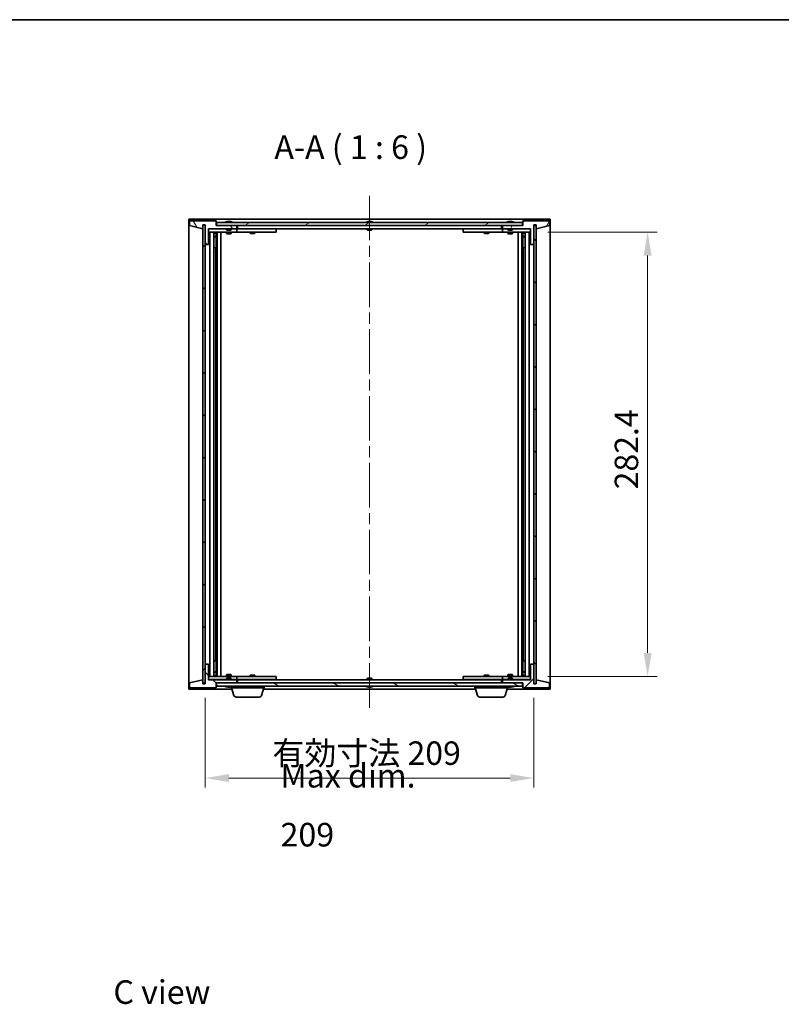
# Model space of a CAD drawing. Units: millimetres. Extents: x 0 to 12181, y 0 to 1686.
# Drawn here: x 3216 to 3701, y 1060 to 1686 of the extents above; entities that cross this region are included whole.
import ezdxf

# ---------------------------------------------------------------- set-up
doc = ezdxf.new("R2010")
doc.units = ezdxf.units.MM
doc.header["$LTSCALE"] = 5
doc.linetypes.add('CHAIN', pattern=[0.3543, 0.2362, -0.0295, 0.0591, -0.0295])
doc.layers.get('Defpoints').update_dxf_attribs({"lineweight": 25})
for name, color, linetype, lineweight in [('Border (ISO)', 7, 'Continuous', 35), ('Centerline (ISO)', 131, 'Continuous', 18), ('Dimension (ISO)', 7, 'Continuous', 18), ('Dimension (ISO) @ 1', 7, 'Continuous', 18), ('Hatch (ISO)', 1, 'Continuous', 18), ('Symbol (ISO)', 7, 'Continuous', 18), ('Visible (ISO)', 7, 'Continuous', 35)]:
    doc.layers.add(name, color=color, linetype=linetype, lineweight=lineweight)
doc.styles.add('Note Text (TK)', font='txt')
doc.dimstyles.new('Default - Method 1b (TK)', dxfattribs={"dimscale": 5, "dimtxt": 2.5, "dimasz": 2.5, "dimexe": 1, "dimexo": 1.5, "dimgap": 1, "dimtad": 1, "dimtoh": 1, "dimrnd": 1e-08, "dimdsep": 46, "dimtxsty": 'Note Text (TK)', "dimcen": 0.09, "dimdle": 5, "dimclrd": 100, "dimclre": 100, "dimclrt": 7, "dimadec": 1, "dimazin": 1, "dimtfac": 1, "dimtmove": 0, "dimatfit": 3, "dimfxl": 1, "dimtolj": 1, "dimlwd": -1, "dimlwe": -1, "dimarcsym": 0})
pattern_1 = [(45, (1878, -48), (-13.47038, 13.47038), [])]
pattern_2 = [(135.0002, (1878, -48), (-13.47033, -13.47043), [])]

# ---------------------------------------------------------------- blocks, each defined once
blk = doc.blocks.new('図面枠 tk図枠')
at = {"layer": 'Border (ISO)'}
blk.add_line((14.5, 289), (405.5, 289), dxfattribs=at)
blk = doc.blocks.new('*D117')
at = {"layer": 'Defpoints', "color": 0}
for p in [(3334.12, 1263.52), (3543.12, 1263.52), (3543.12, 1203.52)]:
    blk.add_point(p, dxfattribs=at)
at = {"layer": 'Dimension (ISO)', "color": 100}
for p, q in [((3334.12, 1254.52), (3334.12, 1197.52)), ((3543.12, 1254.52), (3543.12, 1197.52)), ((3349.12, 1203.52), (3528.12, 1203.52))]:
    blk.add_line(p, q, dxfattribs=at)
for points in [[(3349.12, 1206.02), (3349.12, 1201.02), (3334.12, 1203.52)], [(3528.12, 1206.02), (3528.12, 1201.02), (3543.12, 1203.52)]]:
    blk.add_solid(points, dxfattribs=at)
at = {"layer": 'Dimension (ISO)', "color": 7, "insert": (3376.8, 1219.36), "char_height": 15, "attachment_point": 4, "style": 'Note Text (TK)'}
blk.add_mtext('\\A1;\\fＭＳ Ｐゴシック|b0|i0;\\H14.9239;有効寸法 209', dxfattribs=at)
blk = doc.blocks.new('*D118')
at = {"layer": 'Defpoints', "color": 0}
for p in [(3543.12, 1550.92), (3543.12, 1268.12), (3615.55, 1268.12)]:
    blk.add_point(p, dxfattribs=at)
at = {"layer": 'Dimension (ISO)', "color": 100}
for p, q in [((3552.12, 1550.92), (3621.55, 1550.92)), ((3615.55, 1535.92), (3615.55, 1283.12)), ((3552.12, 1268.12), (3621.55, 1268.12))]:
    blk.add_line(p, q, dxfattribs=at)
for points in [[(3613.05, 1535.92), (3618.05, 1535.92), (3615.55, 1550.92)], [(3613.05, 1283.12), (3618.05, 1283.12), (3615.55, 1268.12)]]:
    blk.add_solid(points, dxfattribs=at)
at = {"layer": 'Dimension (ISO)', "color": 7, "insert": (3602.05, 1382.63), "char_height": 15, "attachment_point": 4, "rotation": 90, "style": 'Note Text (TK)'}
blk.add_mtext('\\A1; \\fＭＳ Ｐゴシック|b0|i0;\\H14.9239;282.4', dxfattribs=at)

msp = doc.modelspace()

# ---------------------------------------------------------------- hatches: boundary and pattern name
at = {"layer": 'Hatch (ISO)'}
h = msp.add_hatch(dxfattribs=at)
h.set_pattern_fill('ANSI31', color=256, scale=152.4, angle=75.0001754, style=0)
h.set_pattern_definition([(120.0002, (1878, -48), (-16.49775, -9.52505), [])])
h.paths.add_polyline_path([(3341.1198, 1558.022), (3324.1198, 1558.022), (3324.1198, 1555.022), (3332.5198, 1553.022), (3332.5198, 1555.522), (3332.5698, 1555.522), (3334.0698, 1555.522), (3334.1198, 1555.522), (3334.1198, 1543.022), (3336.1198, 1543.022), (3336.1198, 1553.022), (3354.1198, 1553.022), (3354.1198, 1555.022), (3341.3698, 1555.022), (3341.1198, 1555.022)])
h = msp.add_hatch(dxfattribs=at)
h.set_pattern_fill('ANSI31', color=256, scale=152.4, style=0)
h.set_pattern_definition(pattern_1)
h.paths.add_polyline_path([(3334.0698, 1555.522), (3332.5698, 1555.522), (3332.5698, 1263.922), (3334.0698, 1263.922)])
h = msp.add_hatch(dxfattribs=at)
h.set_pattern_fill('ANSI31', color=256, scale=152.4, angle=-14.9999778, style=0)
h.set_pattern_definition([(30, (1878, -48), (-9.525, 16.49778), [])])
h.paths.add_polyline_path([(3535.8698, 1555.022), (3535.8698, 1557.022), (3341.3698, 1557.022), (3341.3698, 1555.022), (3354.1198, 1555.022), (3523.1198, 1555.022)])
h = msp.add_hatch(dxfattribs=at)
h.set_pattern_fill('ANSI31', color=256, scale=152.4, angle=14.9999778, style=0)
h.set_pattern_definition([(60, (1878, -48), (-16.49778, 9.525), [])])
h.paths.add_polyline_path([(3553.1198, 1558.022), (3536.1198, 1558.022), (3536.1198, 1555.022), (3535.8698, 1555.022), (3523.1198, 1555.022), (3523.1198, 1553.022), (3541.1198, 1553.022), (3541.1198, 1543.022), (3543.1198, 1543.022), (3543.1198, 1555.522), (3544.7198, 1555.522), (3544.7198, 1553.022), (3553.1198, 1555.022)])
h = msp.add_hatch(dxfattribs=at)
h.set_pattern_fill('ANSI31', color=256, scale=152.4, angle=90.0002105, style=0)
h.set_pattern_definition(pattern_2)
h.paths.add_polyline_path([(3544.6698, 1555.122), (3543.1698, 1555.122), (3543.1698, 1263.522), (3544.6698, 1263.522)])
h = msp.add_hatch(dxfattribs=at)
h.set_pattern_fill('ANSI31', color=256, scale=152.4, angle=90.0002105, style=0)
h.set_pattern_definition(pattern_2)
h.paths.add_polyline_path([(3324.1198, 1261.022), (3341.1198, 1261.022), (3341.1198, 1264.022), (3341.3698, 1264.022), (3354.1198, 1264.022), (3354.1198, 1266.022), (3336.1198, 1266.022), (3336.1198, 1276.022), (3334.1198, 1276.022), (3334.1198, 1263.522), (3332.5198, 1263.522), (3332.5198, 1266.022), (3324.1198, 1264.022)])
h = msp.add_hatch(dxfattribs=at)
h.set_pattern_fill('ANSI31', color=256, scale=152.4, style=0)
h.set_pattern_definition(pattern_1)
h.paths.add_polyline_path([(3536.1198, 1261.022), (3553.1198, 1261.022), (3553.1198, 1264.022), (3544.7198, 1266.022), (3544.7198, 1263.522), (3544.6698, 1263.522), (3543.1698, 1263.522), (3543.1198, 1263.522), (3543.1198, 1276.022), (3541.1198, 1276.022), (3541.1198, 1266.022), (3523.1198, 1266.022), (3523.1198, 1264.022), (3535.8698, 1264.022), (3536.1198, 1264.022)])
h = msp.add_hatch(dxfattribs=at)
h.set_pattern_fill('ANSI31', color=256, scale=152.4, angle=105.0002455, style=0)
h.set_pattern_definition([(150.0002, (1878, -48), (-9.52493, -16.49782), [])])
h.paths.add_polyline_path([(3535.8698, 1262.022), (3535.8698, 1264.022), (3523.1198, 1264.022), (3354.1198, 1264.022), (3341.3698, 1264.022), (3341.3698, 1262.022)])

# ---------------------------------------------------------------- linework, layer by layer
at = {"layer": 'Centerline (ISO)', "linetype": 'CHAIN', "ltscale": 23.990969}
msp.add_line((3438.6198, 1574.022), (3438.6198, 1245.022), dxfattribs=at)
at = {"layer": 'Visible (ISO)'}
for p, q in [((3323.6198, 1260.022), (3323.6198, 1559.022)), ((3323.6198, 1559.022), (3553.6198, 1559.022)), ((3341.1198, 1558.022), (3324.1198, 1558.022)), ((3324.1198, 1558.022), (3324.1198, 1555.022)), ((3324.1198, 1555.022), (3332.5198, 1553.022)), ((3332.5198, 1553.022), (3332.5198, 1555.522)), ((3332.5198, 1555.522), (3334.1198, 1555.522)), ((3334.0698, 1555.522), (3332.5698, 1555.522)), ((3332.5698, 1555.522), (3332.5698, 1263.922)), ((3334.0698, 1263.922), (3334.0698, 1555.522)), ((3334.1198, 1555.522), (3334.1198, 1543.022)), ((3341.1198, 1555.022), (3341.1198, 1558.022)), ((3354.1198, 1555.022), (3341.1198, 1555.022)), ((3535.8698, 1557.022), (3341.3698, 1557.022)), ((3341.3698, 1557.022), (3341.3698, 1555.022)), ((3341.3698, 1555.022), (3535.8698, 1555.022)), ((3347.7486, 1557.454), (3347.9901, 1557.454)), ((3348.6996, 1557.6059), (3348.7014, 1557.5849)), ((3349.54, 1557.6059), (3349.5326, 1557.5217)), ((3349.7279, 1557.454), (3350.1067, 1557.454)), ((3354.1198, 1553.022), (3354.1198, 1555.022)), ((3354.6198, 1553.022), (3354.6198, 1555.022)), ((3437.1198, 1557.454), (3437.1367, 1557.454)), ((3438.3951, 1557.454), (3438.8444, 1557.454)), ((3440.1029, 1557.454), (3440.1198, 1557.454)), ((3522.6198, 1555.022), (3522.6198, 1553.022)), ((3536.1198, 1555.022), (3523.1198, 1555.022)), ((3523.1198, 1555.022), (3523.1198, 1553.022)), ((3526.7486, 1557.454), (3526.9901, 1557.454)), ((3527.6996, 1557.6059), (3527.7014, 1557.5849)), ((3528.54, 1557.6059), (3528.5326, 1557.5217)), ((3528.7279, 1557.454), (3529.1067, 1557.454)), ((3535.8698, 1555.022), (3535.8698, 1557.022)), ((3553.1198, 1558.022), (3536.1198, 1558.022)), ((3536.1198, 1558.022), (3536.1198, 1555.022)), ((3543.1198, 1543.022), (3543.1198, 1555.522)), ((3543.1198, 1555.522), (3544.7198, 1555.522)), ((3544.6698, 1555.122), (3543.1698, 1555.122)), ((3543.1698, 1555.122), (3543.1698, 1263.522)), ((3544.6698, 1263.522), (3544.6698, 1555.122)), ((3544.7198, 1555.522), (3544.7198, 1553.022)), ((3544.7198, 1553.022), (3553.1198, 1555.022)), ((3553.1198, 1555.022), (3553.1198, 1558.022)), ((3553.6198, 1559.022), (3553.6198, 1260.022)), ((3336.1198, 1543.022), (3336.1198, 1553.022)), ((3336.1198, 1553.022), (3354.1198, 1553.022)), ((3347.6198, 1552.922), (3336.1198, 1552.922)), ((3336.1198, 1550.922), (3353.1198, 1550.922)), ((3337.1198, 1268.122), (3337.1198, 1550.922)), ((3339.5698, 1550.922), (3339.5698, 1268.122)), ((3339.5698, 1550.5753), (3340.9164, 1550.5753)), ((3339.5698, 1550.2686), (3341.0698, 1550.2686)), ((3339.5698, 1548.072), (3341.0698, 1548.072)), ((3340.763, 1547.9186), (3339.5698, 1547.9186)), ((3340.763, 1547.9186), (3341.0698, 1548.072)), ((3340.9164, 1550.922), (3340.9164, 1550.5753)), ((3340.9164, 1550.5753), (3341.0698, 1550.2686)), ((3341.0698, 1550.922), (3341.0698, 1540.922)), ((3341.0698, 1550.2686), (3341.0698, 1548.072)), ((3341.6698, 1550.922), (3341.6698, 1268.122)), ((3344.1198, 1550.922), (3344.1198, 1268.122)), ((3347.6198, 1553.022), (3347.6198, 1552.3288)), ((3347.6198, 1552.3288), (3350.6198, 1552.3288)), ((3347.9265, 1552.022), (3347.6198, 1552.3288)), ((3347.6198, 1550.922), (3347.6198, 1549.872)), ((3347.6198, 1549.872), (3350.6198, 1549.872)), ((3347.9265, 1549.7186), (3347.6198, 1549.872)), ((3350.313, 1552.022), (3347.9265, 1552.022)), ((3350.313, 1549.7186), (3347.9265, 1549.7186)), ((3350.313, 1552.022), (3350.6198, 1552.3288)), ((3350.313, 1549.7186), (3350.6198, 1549.872)), ((3350.6198, 1553.022), (3350.6198, 1552.3288)), ((3353.1198, 1552.922), (3350.6198, 1552.922)), ((3350.6198, 1550.922), (3350.6198, 1549.872)), ((3353.1198, 1552.922), (3354.1198, 1552.922)), ((3354.1198, 1550.922), (3353.1198, 1550.922)), ((3354.1198, 1552.922), (3354.1198, 1550.922)), ((3355.1198, 1552.922), (3354.1198, 1552.922)), ((3354.1198, 1550.922), (3355.1198, 1550.922)), ((3522.6198, 1553.022), (3354.6198, 1553.022)), ((3378.1198, 1552.922), (3355.1198, 1552.922)), ((3355.1198, 1550.922), (3378.1198, 1550.922)), ((3362.6198, 1550.922), (3362.6198, 1550.172)), ((3362.6198, 1550.172), (3365.6198, 1550.172)), ((3362.9265, 1550.0186), (3362.6198, 1550.172)), ((3362.7731, 1553.022), (3362.7731, 1552.922)), ((3365.313, 1550.0186), (3362.9265, 1550.0186)), ((3365.313, 1550.0186), (3365.6198, 1550.172)), ((3365.4664, 1553.022), (3365.4664, 1552.922)), ((3365.6198, 1550.922), (3365.6198, 1550.172)), ((3378.1198, 1552.922), (3379.1198, 1552.922)), ((3379.1198, 1550.922), (3378.1198, 1550.922)), ((3379.1198, 1552.922), (3379.1198, 1550.922)), ((3437.1198, 1553.022), (3437.1198, 1552.3288)), ((3437.1198, 1552.3288), (3440.1198, 1552.3288)), ((3437.4265, 1552.022), (3437.1198, 1552.3288)), ((3439.813, 1552.022), (3437.4265, 1552.022)), ((3439.813, 1552.022), (3440.1198, 1552.3288)), ((3440.1198, 1553.022), (3440.1198, 1552.3288)), ((3498.1198, 1552.922), (3499.1198, 1552.922)), ((3498.1198, 1550.922), (3498.1198, 1552.922)), ((3499.1198, 1550.922), (3498.1198, 1550.922)), ((3522.1198, 1552.922), (3499.1198, 1552.922)), ((3499.1198, 1550.922), (3522.1198, 1550.922)), ((3511.6198, 1550.922), (3511.6198, 1550.172)), ((3511.6198, 1550.172), (3514.6198, 1550.172)), ((3511.9265, 1550.0186), (3511.6198, 1550.172)), ((3511.7731, 1553.022), (3511.7731, 1552.922)), ((3514.313, 1550.0186), (3511.9265, 1550.0186)), ((3514.313, 1550.0186), (3514.6198, 1550.172)), ((3514.4664, 1553.022), (3514.4664, 1552.922)), ((3514.6198, 1550.922), (3514.6198, 1550.172)), ((3523.1198, 1552.922), (3522.1198, 1552.922)), ((3522.1198, 1550.922), (3523.1198, 1550.922)), ((3523.1198, 1553.022), (3541.1198, 1553.022)), ((3523.1198, 1552.922), (3524.1198, 1552.922)), ((3523.1198, 1550.922), (3523.1198, 1552.922)), ((3524.1198, 1550.922), (3523.1198, 1550.922)), ((3526.6198, 1552.922), (3524.1198, 1552.922)), ((3524.1198, 1550.922), (3541.1198, 1550.922)), ((3526.6198, 1553.022), (3526.6198, 1552.3288)), ((3526.6198, 1552.3288), (3529.6198, 1552.3288)), ((3526.9265, 1552.022), (3526.6198, 1552.3288)), ((3526.6198, 1550.922), (3526.6198, 1549.872)), ((3526.6198, 1549.872), (3529.6198, 1549.872)), ((3526.9265, 1549.7186), (3526.6198, 1549.872)), ((3529.313, 1552.022), (3526.9265, 1552.022)), ((3529.313, 1549.7186), (3526.9265, 1549.7186)), ((3529.313, 1552.022), (3529.6198, 1552.3288)), ((3529.313, 1549.7186), (3529.6198, 1549.872)), ((3529.6198, 1553.022), (3529.6198, 1552.3288)), ((3541.1198, 1552.922), (3529.6198, 1552.922)), ((3529.6198, 1550.922), (3529.6198, 1549.872)), ((3533.1198, 1268.122), (3533.1198, 1550.922)), ((3535.5698, 1268.122), (3535.5698, 1550.922)), ((3536.1698, 1540.922), (3536.1698, 1550.922)), ((3536.3231, 1550.5753), (3536.1698, 1550.2686)), ((3536.1698, 1550.2686), (3537.6698, 1550.2686)), ((3536.1698, 1550.2686), (3536.1698, 1548.072)), ((3536.1698, 1548.072), (3537.6698, 1548.072)), ((3536.4765, 1547.9186), (3536.1698, 1548.072)), ((3536.3231, 1550.922), (3536.3231, 1550.5753)), ((3536.3231, 1550.5753), (3537.6698, 1550.5753)), ((3537.6698, 1547.9186), (3536.4765, 1547.9186)), ((3537.6698, 1268.122), (3537.6698, 1550.922)), ((3540.1198, 1550.922), (3540.1198, 1268.122)), ((3541.1198, 1553.022), (3541.1198, 1543.022)), ((3334.1198, 1543.022), (3334.1198, 1276.022)), ((3334.1198, 1543.022), (3336.1198, 1543.022)), ((3541.1198, 1543.022), (3543.1198, 1543.022)), ((3543.1198, 1276.022), (3543.1198, 1543.022)), ((3340.8698, 1540.922), (3339.5698, 1540.922)), ((3341.0698, 1540.922), (3340.8698, 1540.922)), ((3340.8698, 1540.922), (3340.8698, 1278.122)), ((3536.3698, 1540.922), (3536.1698, 1540.922)), ((3536.3698, 1278.122), (3536.3698, 1540.922)), ((3537.6698, 1540.922), (3536.3698, 1540.922)), ((3339.5698, 1278.122), (3340.8698, 1278.122)), ((3340.8698, 1278.122), (3341.0698, 1278.122)), ((3341.0698, 1278.122), (3341.0698, 1268.122)), ((3536.1698, 1268.122), (3536.1698, 1278.122)), ((3536.1698, 1278.122), (3536.3698, 1278.122)), ((3536.3698, 1278.122), (3537.6698, 1278.122)), ((3336.1198, 1276.022), (3334.1198, 1276.022)), ((3334.1198, 1276.022), (3334.1198, 1263.522)), ((3336.1198, 1266.022), (3336.1198, 1276.022)), ((3543.1198, 1276.022), (3541.1198, 1276.022)), ((3541.1198, 1276.022), (3541.1198, 1266.022)), ((3543.1198, 1263.522), (3543.1198, 1276.022)), ((3332.5198, 1266.022), (3324.1198, 1264.022)), ((3332.5198, 1263.522), (3332.5198, 1266.022)), ((3353.1198, 1268.122), (3336.1198, 1268.122)), ((3336.1198, 1266.122), (3347.6198, 1266.122)), ((3354.1198, 1266.022), (3336.1198, 1266.022)), ((3339.5698, 1271.1253), (3340.763, 1271.1253)), ((3341.0698, 1270.972), (3339.5698, 1270.972)), ((3341.0698, 1268.7753), (3339.5698, 1268.7753)), ((3340.9164, 1268.4686), (3339.5698, 1268.4686)), ((3340.763, 1271.1253), (3341.0698, 1270.972)), ((3340.9164, 1268.4686), (3341.0698, 1268.7753)), ((3340.9164, 1268.122), (3340.9164, 1268.4686)), ((3341.0698, 1268.7753), (3341.0698, 1270.972)), ((3347.9265, 1269.3253), (3347.6198, 1269.172)), ((3350.6198, 1269.172), (3347.6198, 1269.172)), ((3347.6198, 1268.122), (3347.6198, 1269.172)), ((3347.9265, 1267.022), (3347.6198, 1266.7152)), ((3350.6198, 1266.7152), (3347.6198, 1266.7152)), ((3347.6198, 1266.022), (3347.6198, 1266.7152)), ((3347.9265, 1269.3253), (3350.313, 1269.3253)), ((3347.9265, 1267.022), (3350.313, 1267.022)), ((3350.313, 1269.3253), (3350.6198, 1269.172)), ((3350.313, 1267.022), (3350.6198, 1266.7152)), ((3350.6198, 1268.122), (3350.6198, 1269.172)), ((3350.6198, 1266.022), (3350.6198, 1266.7152)), ((3350.6198, 1266.122), (3353.1198, 1266.122)), ((3353.1198, 1268.122), (3354.1198, 1268.122)), ((3354.1198, 1266.122), (3353.1198, 1266.122)), ((3354.1198, 1268.122), (3354.1198, 1266.122)), ((3355.1198, 1268.122), (3354.1198, 1268.122)), ((3354.1198, 1266.122), (3355.1198, 1266.122)), ((3354.1198, 1264.022), (3354.1198, 1266.022)), ((3354.6198, 1264.022), (3354.6198, 1266.022)), ((3354.6198, 1266.022), (3522.6198, 1266.022)), ((3378.1198, 1268.122), (3355.1198, 1268.122)), ((3355.1198, 1266.122), (3378.1198, 1266.122)), ((3362.9265, 1269.0253), (3362.6198, 1268.872)), ((3365.6198, 1268.872), (3362.6198, 1268.872)), ((3362.6198, 1268.122), (3362.6198, 1268.872)), ((3362.7731, 1266.022), (3362.7731, 1266.122)), ((3362.9265, 1269.0253), (3365.313, 1269.0253)), ((3365.313, 1269.0253), (3365.6198, 1268.872)), ((3365.4664, 1266.022), (3365.4664, 1266.122)), ((3365.6198, 1268.122), (3365.6198, 1268.872)), ((3378.1198, 1268.122), (3379.1198, 1268.122)), ((3379.1198, 1266.122), (3378.1198, 1266.122)), ((3379.1198, 1268.122), (3379.1198, 1266.122)), ((3437.4265, 1267.022), (3437.1198, 1266.7152)), ((3440.1198, 1266.7152), (3437.1198, 1266.7152)), ((3437.1198, 1266.022), (3437.1198, 1266.7152)), ((3437.4265, 1267.022), (3439.813, 1267.022)), ((3439.813, 1267.022), (3440.1198, 1266.7152)), ((3440.1198, 1266.022), (3440.1198, 1266.7152)), ((3498.1198, 1268.122), (3499.1198, 1268.122)), ((3498.1198, 1266.122), (3498.1198, 1268.122)), ((3499.1198, 1266.122), (3498.1198, 1266.122)), ((3522.1198, 1268.122), (3499.1198, 1268.122)), ((3499.1198, 1266.122), (3522.1198, 1266.122)), ((3511.9265, 1269.0253), (3511.6198, 1268.872)), ((3514.6198, 1268.872), (3511.6198, 1268.872)), ((3511.6198, 1268.122), (3511.6198, 1268.872)), ((3511.7731, 1266.022), (3511.7731, 1266.122)), ((3511.9265, 1269.0253), (3514.313, 1269.0253)), ((3514.313, 1269.0253), (3514.6198, 1268.872)), ((3514.4664, 1266.022), (3514.4664, 1266.122)), ((3514.6198, 1268.122), (3514.6198, 1268.872)), ((3523.1198, 1268.122), (3522.1198, 1268.122)), ((3522.1198, 1266.122), (3523.1198, 1266.122)), ((3522.6198, 1266.022), (3522.6198, 1264.022)), ((3523.1198, 1268.122), (3524.1198, 1268.122)), ((3523.1198, 1266.122), (3523.1198, 1268.122)), ((3524.1198, 1266.122), (3523.1198, 1266.122)), ((3541.1198, 1266.022), (3523.1198, 1266.022)), ((3523.1198, 1266.022), (3523.1198, 1264.022)), ((3541.1198, 1268.122), (3524.1198, 1268.122)), ((3524.1198, 1266.122), (3526.6198, 1266.122)), ((3526.9265, 1269.3253), (3526.6198, 1269.172)), ((3529.6198, 1269.172), (3526.6198, 1269.172)), ((3526.6198, 1268.122), (3526.6198, 1269.172)), ((3526.9265, 1267.022), (3526.6198, 1266.7152)), ((3529.6198, 1266.7152), (3526.6198, 1266.7152)), ((3526.6198, 1266.022), (3526.6198, 1266.7152)), ((3526.9265, 1269.3253), (3529.313, 1269.3253)), ((3526.9265, 1267.022), (3529.313, 1267.022)), ((3529.313, 1269.3253), (3529.6198, 1269.172)), ((3529.313, 1267.022), (3529.6198, 1266.7152)), ((3529.6198, 1268.122), (3529.6198, 1269.172)), ((3529.6198, 1266.022), (3529.6198, 1266.7152)), ((3529.6198, 1266.122), (3541.1198, 1266.122)), ((3536.4765, 1271.1253), (3536.1698, 1270.972)), ((3537.6698, 1270.972), (3536.1698, 1270.972)), ((3536.1698, 1268.7753), (3536.1698, 1270.972)), ((3537.6698, 1268.7753), (3536.1698, 1268.7753)), ((3536.3231, 1268.4686), (3536.1698, 1268.7753)), ((3537.6698, 1268.4686), (3536.3231, 1268.4686)), ((3536.3231, 1268.122), (3536.3231, 1268.4686)), ((3536.4765, 1271.1253), (3537.6698, 1271.1253)), ((3553.1198, 1264.022), (3544.7198, 1266.022)), ((3544.7198, 1266.022), (3544.7198, 1263.522)), ((3351.1198, 1260.022), (3323.6198, 1260.022)), ((3324.1198, 1264.022), (3324.1198, 1261.022)), ((3324.1198, 1261.022), (3341.1198, 1261.022)), ((3334.1198, 1263.522), (3332.5198, 1263.522)), ((3332.5698, 1263.922), (3334.0698, 1263.922)), ((3341.1198, 1261.022), (3341.1198, 1264.022)), ((3341.1198, 1264.022), (3354.1198, 1264.022)), ((3535.8698, 1264.022), (3341.3698, 1264.022)), ((3341.3698, 1264.022), (3341.3698, 1262.022)), ((3341.3698, 1262.022), (3535.8698, 1262.022)), ((3347.9901, 1261.59), (3347.7486, 1261.59)), ((3348.6996, 1261.4381), (3348.7014, 1261.4591)), ((3349.54, 1261.4381), (3349.5326, 1261.5222)), ((3350.1067, 1261.59), (3349.7279, 1261.59)), ((3350.6198, 1261.022), (3350.6198, 1261.59)), ((3371.6198, 1261.022), (3350.6198, 1261.022)), ((3352.2991, 1256.091), (3350.8198, 1261.022)), ((3369.9405, 1256.091), (3371.4198, 1261.022)), ((3506.1198, 1260.022), (3371.1198, 1260.022)), ((3371.6198, 1261.022), (3371.6198, 1262.022)), ((3437.1367, 1261.59), (3437.1198, 1261.59)), ((3438.8444, 1261.59), (3438.3951, 1261.59)), ((3440.1198, 1261.59), (3440.1029, 1261.59)), ((3505.6198, 1261.022), (3505.6198, 1262.022)), ((3526.6198, 1261.022), (3505.6198, 1261.022)), ((3507.2991, 1256.091), (3505.8198, 1261.022)), ((3523.1198, 1264.022), (3536.1198, 1264.022)), ((3524.9405, 1256.091), (3526.4198, 1261.022)), ((3553.6198, 1260.022), (3526.1198, 1260.022)), ((3526.6198, 1261.022), (3526.6198, 1261.59)), ((3526.9901, 1261.59), (3526.7486, 1261.59)), ((3527.6996, 1261.4381), (3527.7014, 1261.4591)), ((3528.54, 1261.4381), (3528.5326, 1261.5222)), ((3529.1067, 1261.59), (3528.7279, 1261.59)), ((3535.8698, 1262.022), (3535.8698, 1264.022)), ((3536.1198, 1264.022), (3536.1198, 1261.022)), ((3536.1198, 1261.022), (3553.1198, 1261.022)), ((3544.7198, 1263.522), (3543.1198, 1263.522)), ((3543.1698, 1263.522), (3544.6698, 1263.522)), ((3553.1198, 1261.022), (3553.1198, 1264.022)), ((3368.5037, 1255.022), (3353.7358, 1255.022)), ((3523.5037, 1255.022), (3508.7358, 1255.022))]:
    msp.add_line(p, q, dxfattribs=at)
for centre, radius, start, end in [((3349.1198, 1550.7682), 6.852, 93.9559878, 114.1194186), ((3349.1198, 1550.7682), 6.852, 65.8805814, 86.0440122), ((3438.6198, 1550.7682), 6.852, 102.6452659, 114.1194186), ((3438.6198, 1550.7682), 6.852, 65.8805814, 77.3547341), ((3528.1198, 1550.7682), 6.852, 93.9559878, 114.1194186), ((3528.1198, 1550.7682), 6.852, 65.8805814, 86.0440122), ((3349.1198, 1268.2758), 6.852, 245.8805814, 266.0440122), ((3349.1198, 1268.2758), 6.852, 273.9559878, 294.1194186), ((3438.6198, 1268.2758), 6.852, 245.8805814, 257.3547341), ((3438.6198, 1268.2758), 6.852, 282.6452659, 294.1194186), ((3528.1198, 1268.2758), 6.852, 245.8805814, 266.0440122), ((3528.1198, 1268.2758), 6.852, 273.9559878, 294.1194186), ((3353.7358, 1256.522), 1.5, 196.6992442, 270), ((3368.5037, 1256.522), 1.5, 270, 343.3007558), ((3508.7358, 1256.522), 1.5, 196.6992442, 270), ((3523.5037, 1256.522), 1.5, 270, 343.3007558)]:
    msp.add_arc(centre, radius, start, end, dxfattribs=at)
for centre, major_axis, ratio, start_param, end_param in [((3349.3081, 1550.7985), (-1.0859, 6.7565), 0.83565967, 6.21602586, 6.36786311), ((3348.9361, 1550.7985), (1.1124, 6.7522), 0.84411984, 0.2045287, 0.35636595), ((3349.41, 1550.7985), (-0.7099, 6.8063), 0.54228847, 6.00850234, 6.16033959), ((3349.3035, 1550.7985), (-1.1124, 6.7522), 0.84411984, 6.05001654, 6.07865661), ((3348.8266, 1550.7985), (0.7028, 6.807), 0.52902323, 6.11956817, 6.27140543), ((3438.6225, 1550.7985), (6.8155, -0.6152), 0.99616364, 1.72750522, 1.87934247), ((3438.9657, 1550.7985), (-0.5964, 6.8172), 0.00786672, 6.06431225, 6.2161495), ((3438.2738, 1550.7985), (0.5964, 6.8172), 0.00786672, 0.06703581, 0.21887306), ((3438.617, 1550.7985), (6.8155, 0.6152), 0.99616364, 1.2622502, 1.41408745), ((3528.3081, 1550.7985), (-1.0859, 6.7565), 0.83565967, 6.21602586, 6.36786311), ((3527.9361, 1550.7985), (1.1124, 6.7522), 0.84411984, 0.2045287, 0.35636595), ((3528.41, 1550.7985), (-0.7099, 6.8063), 0.54228847, 6.00850234, 6.16033959), ((3528.3035, 1550.7985), (-1.1124, 6.7522), 0.84411984, 6.05001654, 6.07865661), ((3527.8266, 1550.7985), (0.7028, 6.807), 0.52902323, 6.11956817, 6.27140543), ((3349.3081, 1268.2455), (-1.0859, -6.7565), 0.83565967, 6.19850751, 6.35034476), ((3348.9361, 1268.2455), (1.1124, -6.7522), 0.84411984, 5.92681936, 6.07865661), ((3349.41, 1268.2455), (-0.7099, -6.8063), 0.54228847, 0.12284572, 0.27468297), ((3349.3035, 1268.2455), (-1.1124, -6.7522), 0.84411984, 0.2045287, 0.23316877), ((3348.8266, 1268.2455), (0.7028, -6.807), 0.52902323, 0.01177988, 0.16361713), ((3438.6225, 1268.2455), (-6.8155, -0.6152), 0.99616364, 1.26225019, 1.41408744), ((3438.9657, 1268.2455), (-0.5964, -6.8172), 0.00786672, 0.06703581, 0.21887306), ((3438.2738, 1268.2455), (0.5964, -6.8172), 0.00786672, 6.06431225, 6.2161495), ((3438.617, 1268.2455), (-6.8155, 0.6152), 0.99616364, 1.72750521, 1.87934246), ((3528.3081, 1268.2455), (-1.0859, -6.7565), 0.83565967, 6.19850751, 6.35034476), ((3527.9361, 1268.2455), (1.1124, -6.7522), 0.84411984, 5.92681936, 6.07865661), ((3528.41, 1268.2455), (-0.7099, -6.8063), 0.54228847, 0.12284572, 0.27468297), ((3528.3035, 1268.2455), (-1.1124, -6.7522), 0.84411984, 0.2045287, 0.23316877), ((3527.8266, 1268.2455), (0.7028, -6.807), 0.52902323, 0.01177988, 0.16361713)]:
    msp.add_ellipse(centre, major_axis=major_axis, ratio=ratio, start_param=start_param, end_param=end_param, dxfattribs=at)
for points, knots in [([(3348.6995, 1557.6059), (3348.6995, 1557.6062), (3348.6976, 1557.6064), (3348.6882, 1557.6063), (3348.6768, 1557.6058), (3348.6449, 1557.6038), (3348.6249, 1557.6023), (3348.6035, 1557.6006)], [0.0113123534, 0.0113123534, 0.0113123534, 0.0113123534, 0.0159359132, 0.0159359132, 0.0239048984, 0.0239048984, 0.0315396272, 0.0315396272, 0.0315396272, 0.0315396272]), ([(3348.8677, 1557.6006), (3348.8902, 1557.6024), (3348.917, 1557.6039), (3348.9727, 1557.6059), (3349.0015, 1557.6064), (3349.0532, 1557.6063), (3349.0797, 1557.6058), (3349.1248, 1557.6038), (3349.1437, 1557.6023), (3349.1577, 1557.6006)], [0, 0, 0, 0, 0.0079679566, 0.0079679566, 0.0159359132, 0.0159359132, 0.0239048984, 0.0239048984, 0.0315396272, 0.0315396272, 0.0315396272, 0.0315396272]), ([(3349.3719, 1557.6006), (3349.3493, 1557.6024), (3349.3225, 1557.6039), (3349.2669, 1557.6059), (3349.2381, 1557.6064), (3349.1863, 1557.6063), (3349.1599, 1557.6058), (3349.1309, 1557.6045), (3349.1252, 1557.6042), (3349.1198, 1557.6039)], [0, 0, 0, 0, 0.0079681043, 0.0079681043, 0.0159362086, 0.0159362086, 0.0239050461, 0.0239050461, 0.0259538141, 0.0259538141, 0.0259538141, 0.0259538141]), ([(3349.5718, 1557.6006), (3349.5579, 1557.6024), (3349.5475, 1557.6039), (3349.5382, 1557.6059), (3349.5394, 1557.6064), (3349.5513, 1557.6063), (3349.5628, 1557.6058), (3349.5833, 1557.6045), (3349.5878, 1557.6042), (3349.5925, 1557.6039)], [0, 0, 0, 0, 0.0079681043, 0.0079681043, 0.0159362086, 0.0159362086, 0.0239050461, 0.0239050461, 0.0259538141, 0.0259538141, 0.0259538141, 0.0259538141]), ([(3438.1641, 1557.6006), (3438.1906, 1557.6024), (3438.2189, 1557.6039), (3438.2707, 1557.6059), (3438.2944, 1557.6064), (3438.3316, 1557.6063), (3438.3478, 1557.6058), (3438.3686, 1557.6038), (3438.3738, 1557.6023), (3438.3742, 1557.6006)], [0, 0, 0, 0, 0.0079681043, 0.0079681043, 0.0159362086, 0.0159362086, 0.0239050461, 0.0239050461, 0.0315396273, 0.0315396273, 0.0315396273, 0.0315396273]), ([(3438.8654, 1557.6006), (3438.8657, 1557.6024), (3438.8714, 1557.6039), (3438.8935, 1557.6059), (3438.91, 1557.6064), (3438.9478, 1557.6063), (3438.9717, 1557.6058), (3439.0228, 1557.6038), (3439.0499, 1557.6023), (3439.0754, 1557.6006)], [0, 0, 0, 0, 0.0079679566, 0.0079679566, 0.0159359132, 0.0159359132, 0.0239048984, 0.0239048984, 0.0315396272, 0.0315396272, 0.0315396272, 0.0315396272]), ([(3527.6995, 1557.6059), (3527.6995, 1557.6062), (3527.6976, 1557.6064), (3527.6882, 1557.6063), (3527.6768, 1557.6058), (3527.6449, 1557.6038), (3527.6249, 1557.6023), (3527.6035, 1557.6006)], [0.0113123534, 0.0113123534, 0.0113123534, 0.0113123534, 0.0159359132, 0.0159359132, 0.0239048984, 0.0239048984, 0.0315396272, 0.0315396272, 0.0315396272, 0.0315396272]), ([(3527.8677, 1557.6006), (3527.8902, 1557.6024), (3527.917, 1557.6039), (3527.9727, 1557.6059), (3528.0015, 1557.6064), (3528.0532, 1557.6063), (3528.0797, 1557.6058), (3528.1248, 1557.6038), (3528.1437, 1557.6023), (3528.1577, 1557.6006)], [0, 0, 0, 0, 0.0079679566, 0.0079679566, 0.0159359132, 0.0159359132, 0.0239048984, 0.0239048984, 0.0315396272, 0.0315396272, 0.0315396272, 0.0315396272]), ([(3528.3719, 1557.6006), (3528.3493, 1557.6024), (3528.3225, 1557.6039), (3528.2669, 1557.6059), (3528.2381, 1557.6064), (3528.1863, 1557.6063), (3528.1599, 1557.6058), (3528.1309, 1557.6045), (3528.1252, 1557.6042), (3528.1198, 1557.6039)], [0, 0, 0, 0, 0.0079681043, 0.0079681043, 0.0159362086, 0.0159362086, 0.0239050461, 0.0239050461, 0.0259538141, 0.0259538141, 0.0259538141, 0.0259538141]), ([(3528.5718, 1557.6006), (3528.5579, 1557.6024), (3528.5475, 1557.6039), (3528.5382, 1557.6059), (3528.5394, 1557.6064), (3528.5513, 1557.6063), (3528.5628, 1557.6058), (3528.5833, 1557.6045), (3528.5878, 1557.6042), (3528.5925, 1557.6039)], [0, 0, 0, 0, 0.0079681043, 0.0079681043, 0.0159362086, 0.0159362086, 0.0239050461, 0.0239050461, 0.0259538141, 0.0259538141, 0.0259538141, 0.0259538141]), ([(3348.6035, 1261.4434), (3348.6257, 1261.4416), (3348.6465, 1261.4401), (3348.6783, 1261.4381), (3348.6894, 1261.4376), (3348.6979, 1261.4376), (3348.6995, 1261.4378), (3348.6995, 1261.4381)], [0, 0, 0, 0, 0.0079681043, 0.0079681043, 0.0159362086, 0.0159362086, 0.0202429127, 0.0202429127, 0.0202429127, 0.0202429127]), ([(3349.1577, 1261.4434), (3349.1432, 1261.4416), (3349.1232, 1261.4401), (3349.0767, 1261.4381), (3349.0501, 1261.4376), (3348.9981, 1261.4377), (3348.9693, 1261.4382), (3348.915, 1261.4402), (3348.8894, 1261.4417), (3348.8677, 1261.4434)], [0, 0, 0, 0, 0.0079681043, 0.0079681043, 0.0159362086, 0.0159362086, 0.0239050461, 0.0239050461, 0.0315396273, 0.0315396273, 0.0315396273, 0.0315396273]), ([(3349.1198, 1261.4401), (3349.1261, 1261.4397), (3349.1327, 1261.4394), (3349.1629, 1261.4381), (3349.1895, 1261.4376), (3349.2414, 1261.4377), (3349.2702, 1261.4382), (3349.3246, 1261.4402), (3349.3502, 1261.4417), (3349.3719, 1261.4434)], [0.0056033499, 0.0056033499, 0.0056033499, 0.0056033499, 0.0079679566, 0.0079679566, 0.0159359132, 0.0159359132, 0.0239048984, 0.0239048984, 0.0315396272, 0.0315396272, 0.0315396272, 0.0315396272]), ([(3349.5925, 1261.4401), (3349.587, 1261.4397), (3349.5819, 1261.4394), (3349.5612, 1261.4381), (3349.5502, 1261.4376), (3349.5391, 1261.4377), (3349.5384, 1261.4382), (3349.5483, 1261.4402), (3349.5584, 1261.4417), (3349.5718, 1261.4434)], [0.0056033499, 0.0056033499, 0.0056033499, 0.0056033499, 0.0079679566, 0.0079679566, 0.0159359132, 0.0159359132, 0.0239048984, 0.0239048984, 0.0315396272, 0.0315396272, 0.0315396272, 0.0315396272]), ([(3438.3742, 1261.4434), (3438.3738, 1261.4416), (3438.3682, 1261.4401), (3438.3461, 1261.4381), (3438.3296, 1261.4376), (3438.2917, 1261.4377), (3438.2678, 1261.4382), (3438.2167, 1261.4402), (3438.1897, 1261.4417), (3438.1641, 1261.4434)], [0, 0, 0, 0, 0.0079679566, 0.0079679566, 0.0159359132, 0.0159359132, 0.0239048984, 0.0239048984, 0.0315396272, 0.0315396272, 0.0315396272, 0.0315396272]), ([(3439.0754, 1261.4434), (3439.0489, 1261.4416), (3439.0207, 1261.4401), (3438.9688, 1261.4381), (3438.9452, 1261.4376), (3438.9079, 1261.4377), (3438.8918, 1261.4382), (3438.8709, 1261.4402), (3438.8657, 1261.4417), (3438.8654, 1261.4434)], [0, 0, 0, 0, 0.0079681043, 0.0079681043, 0.0159362086, 0.0159362086, 0.0239050461, 0.0239050461, 0.0315396273, 0.0315396273, 0.0315396273, 0.0315396273]), ([(3527.6035, 1261.4434), (3527.6257, 1261.4416), (3527.6465, 1261.4401), (3527.6783, 1261.4381), (3527.6894, 1261.4376), (3527.6979, 1261.4376), (3527.6995, 1261.4378), (3527.6995, 1261.4381)], [0, 0, 0, 0, 0.0079681043, 0.0079681043, 0.0159362086, 0.0159362086, 0.0202429127, 0.0202429127, 0.0202429127, 0.0202429127]), ([(3528.1577, 1261.4434), (3528.1432, 1261.4416), (3528.1232, 1261.4401), (3528.0767, 1261.4381), (3528.0501, 1261.4376), (3527.9981, 1261.4377), (3527.9693, 1261.4382), (3527.915, 1261.4402), (3527.8894, 1261.4417), (3527.8677, 1261.4434)], [0, 0, 0, 0, 0.0079681043, 0.0079681043, 0.0159362086, 0.0159362086, 0.0239050461, 0.0239050461, 0.0315396273, 0.0315396273, 0.0315396273, 0.0315396273]), ([(3528.1198, 1261.4401), (3528.1261, 1261.4397), (3528.1327, 1261.4394), (3528.1629, 1261.4381), (3528.1895, 1261.4376), (3528.2414, 1261.4377), (3528.2702, 1261.4382), (3528.3246, 1261.4402), (3528.3502, 1261.4417), (3528.3719, 1261.4434)], [0.0056033499, 0.0056033499, 0.0056033499, 0.0056033499, 0.0079679566, 0.0079679566, 0.0159359132, 0.0159359132, 0.0239048984, 0.0239048984, 0.0315396272, 0.0315396272, 0.0315396272, 0.0315396272]), ([(3528.5925, 1261.4401), (3528.587, 1261.4397), (3528.5819, 1261.4394), (3528.5612, 1261.4381), (3528.5502, 1261.4376), (3528.5391, 1261.4377), (3528.5384, 1261.4382), (3528.5483, 1261.4402), (3528.5584, 1261.4417), (3528.5718, 1261.4434)], [0.0056033499, 0.0056033499, 0.0056033499, 0.0056033499, 0.0079679566, 0.0079679566, 0.0159359132, 0.0159359132, 0.0239048984, 0.0239048984, 0.0315396272, 0.0315396272, 0.0315396272, 0.0315396272])]:
    msp.add_open_spline(points, degree=3, knots=knots, dxfattribs=at)

# ---------------------------------------------------------------- block references
at = {"xscale": 6, "yscale": 6, "zscale": 6}
msp.add_blockref('図面枠 tk図枠', (1878, -48), dxfattribs=at)

# ---------------------------------------------------------------- texts
at = {"layer": 'Symbol (ISO)', "color": 7, "insert": (3378.0706, 1592.7163), "char_height": 15, "attachment_point": 7, "style": 'Note Text (TK)'}
msp.add_mtext('A-A ( 1 : 6 )', dxfattribs=at)
at = {"layer": 'Symbol (ISO)', "color": 7, "char_height": 15, "attachment_point": 4, "line_spacing_factor": 1.5, "style": 'Note Text (TK)'}
for s, insert, width in [('{\\fＭＳ Ｐゴシック|b0|i0;Max dim. 209}', (3382.0267, 1186.2451), 122.01755), ('{\\fＭＳ Ｐゴシック|b0|i0;C view}', (3275.6946, 1067.3396), 62.982459)]:
    msp.add_mtext(s, dxfattribs=dict(at, insert=insert, width=width))

# ---------------------------------------------------------------- dimensions: what is measured, and where the dimension line sits
at = {"layer": 'Dimension (ISO) @ 1', "color": 100}
for base, p1, p2, angle, text, picture, middle in [((3615.5543, 1268.122), (3543.1198, 1550.922), (3543.1198, 1268.122), 90, ' \\fＭＳ Ｐゴシック|b0|i0;\\H14.9239;282.4', '*D118', (3615.5543, 1409.522)), ((3543.1198, 1203.522), (3334.1198, 1263.522), (3543.1198, 1263.522), 180, '\\fＭＳ Ｐゴシック|b0|i0;\\H14.9239;有効寸法 <>', '*D117', (3438.6198, 1203.522))]:
    dim = msp.add_linear_dim(base=base, p1=p1, p2=p2, angle=angle, text=text, dimstyle='Default - Method 1b (TK)', override={"dimscale": 1, "dimtxt": 15, "dimasz": 15, "dimexe": 6, "dimexo": 9, "dimgap": 6, "dimtoh": 0, "dimdec": 2, "dimcen": 0.54, "dimtol": 0, "dimlim": 0, "dimtp": 0, "dimtm": 0, "dimtdec": 2, "dimtix": 0, "dimtofl": 0, "dimtmove": 0, "dimatfit": 1}, dxfattribs=at)
    dim.commit()
    dim.dimension.update_dxf_attribs({"geometry": picture, "text_midpoint": middle, "dimtype": 128})

doc.saveas('drawing.dxf')
